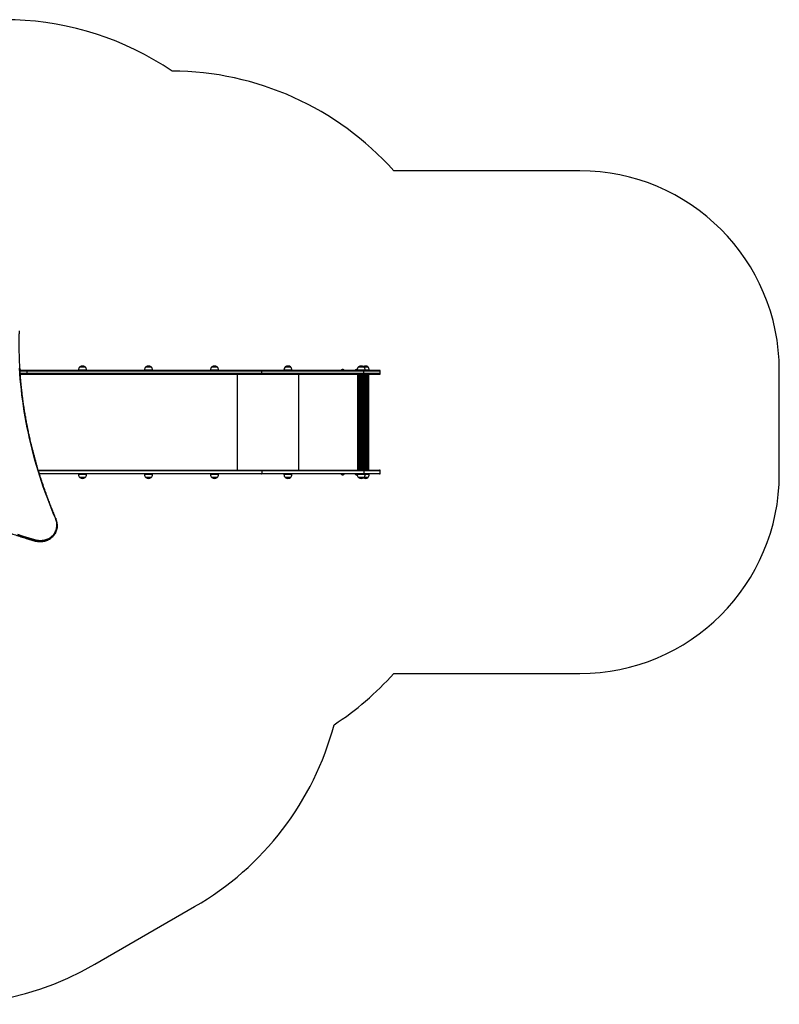
# Model space of a CAD drawing. Units: millimetres. Extents: x 219 to 7222, y 763 to 10874.
# Drawn here: x 3416 to 7222, y 763 to 5696 of the extents above; entities that cross this region are included whole.
import ezdxf

# ---------------------------------------------------------------- set-up
doc = ezdxf.new("R2010")
doc.units = ezdxf.units.MM
doc.header["$LTSCALE"] = 50

msp = doc.modelspace()

# ---------------------------------------------------------------- linework, layer by layer
at = {"color": 7, "linetype": 'Continuous', "lineweight": 25}
for p, q in [((6221.9, 4938.9), (5289.9, 4938.9)), ((3716.8, 3956), (3731.7, 3956)), ((3716.8, 3956), (3743.8, 3956)), ((3731.7, 3956), (3743.8, 3956)), ((4047.8, 3956), (4062.6, 3956)), ((4047.8, 3956), (4074.8, 3956)), ((4062.6, 3956), (4074.8, 3956)), ((4378.7, 3956), (4393.6, 3956)), ((4378.7, 3956), (4405.7, 3956)), ((4393.6, 3956), (4405.7, 3956)), ((4746.3, 3956), (4761.2, 3956)), ((4746.3, 3956), (4773.3, 3956)), ((4761.2, 3956), (4773.3, 3956)), ((5113.6, 3956), (5128.4, 3956)), ((5113.6, 3956), (5140.6, 3956)), ((5128.4, 3956), (5140.6, 3956)), ((5140.6, 3956), (5148.7, 3956)), ((5140.6, 3956), (5160.9, 3956)), ((5148.7, 3956), (5160.9, 3956)), ((3450.7, 3939), (3417.6, 3939)), ((3417.8, 3936.5), (3452.5, 3936.5)), ((3452.5, 3922.5), (3418.7, 3922.5)), ((3418.9, 3920), (3450.7, 3920)), ((3419.1, 3939), (3419.1, 3941)), ((4627.5, 3939), (3450.7, 3939)), ((3450.7, 3920), (4627.5, 3920)), ((3452.5, 3936.5), (4629.3, 3936.5)), ((3452.5, 3923), (3452.5, 3936)), ((3452.5, 3936), (4629.3, 3936)), ((4629.3, 3923), (3452.5, 3923)), ((4629.3, 3922.5), (3452.5, 3922.5)), ((3710.3, 3941), (3710.3, 3939)), ((3750.3, 3939), (3750.3, 3941)), ((4041.3, 3941), (4041.3, 3939)), ((4081.3, 3939), (4081.3, 3941)), ((4372.2, 3941), (4372.2, 3939)), ((4412.2, 3939), (4412.2, 3941)), ((5139.1, 3939), (4627.5, 3939)), ((4627.5, 3920), (5139.1, 3920)), ((4629.3, 3936.5), (5139.3, 3936.5)), ((4629.3, 3923), (4629.3, 3936)), ((4629.3, 3936), (5139.3, 3936)), ((5139.3, 3923), (4629.3, 3923)), ((5139.3, 3922.5), (4629.3, 3922.5)), ((4739.8, 3941), (4739.8, 3939)), ((4779.8, 3939), (4779.8, 3941)), ((5027.1, 3939.5), (5027.1, 3939)), ((5027.1, 3939.5), (5041.1, 3939.5)), ((5037.2, 3943.4), (5031, 3943.4)), ((5041.1, 3939), (5041.1, 3939.5)), ((5097.1, 3939.5), (5097.1, 3939)), ((5097.1, 3939.5), (5107.1, 3939.5)), ((5107.2, 3943.4), (5101, 3943.4)), ((5107.1, 3941), (5107.1, 3939)), ((5219.2, 3939), (5139.1, 3939)), ((5139.1, 3920), (5219.2, 3920)), ((5139.3, 3936.5), (5222.2, 3936.5)), ((5139.3, 3923), (5139.3, 3936)), ((5222.2, 3922.5), (5139.3, 3922.5)), ((5147.1, 3939), (5147.1, 3941)), ((5164.6, 3439), (5164.6, 3920)), ((5167.4, 3939), (5167.4, 3941)), ((5222.2, 3923), (5222.2, 3936)), ((7221.9, 3420), (7221.9, 3938.9)), ((3509.2, 3439), (4627.5, 3439)), ((4629.3, 3436.5), (3509.9, 3436.5)), ((3514.3, 3422.5), (4629.3, 3422.5)), ((4627.5, 3420), (3515, 3420)), ((3710.3, 3420), (3710.3, 3418)), ((3750.3, 3418), (3750.3, 3420)), ((4041.3, 3420), (4041.3, 3418)), ((4081.3, 3418), (4081.3, 3420)), ((4372.2, 3420), (4372.2, 3418)), ((4412.2, 3418), (4412.2, 3420)), ((4627.5, 3439), (5139.1, 3439)), ((5139.1, 3420), (4627.5, 3420)), ((5139.3, 3436.5), (4629.3, 3436.5)), ((4629.3, 3436), (4629.3, 3423)), ((5139.3, 3436), (4629.3, 3436)), ((4629.3, 3423), (5139.3, 3423)), ((4629.3, 3422.5), (5139.3, 3422.5)), ((4739.8, 3420), (4739.8, 3418)), ((4779.8, 3418), (4779.8, 3420)), ((5027.1, 3420), (5027.1, 3419.5)), ((5041.1, 3419.5), (5027.1, 3419.5)), ((5031, 3415.6), (5037.2, 3415.6)), ((5041.1, 3419.5), (5041.1, 3420)), ((5097.1, 3420), (5097.1, 3419.5)), ((5107.1, 3419.5), (5097.1, 3419.5)), ((5101, 3415.6), (5107.2, 3415.6)), ((5107.1, 3420), (5107.1, 3418)), ((5139.1, 3439), (5219.2, 3439)), ((5219.2, 3420), (5139.1, 3420)), ((5222.2, 3436.5), (5139.3, 3436.5)), ((5139.3, 3436), (5139.3, 3423)), ((5139.3, 3422.5), (5222.2, 3422.5)), ((5147.1, 3418), (5147.1, 3420)), ((5167.4, 3418), (5167.4, 3420)), ((5222.2, 3423), (5222.2, 3436)), ((3743.8, 3403), (3716.8, 3403)), ((4074.8, 3403), (4047.8, 3403)), ((4405.7, 3403), (4378.7, 3403)), ((4773.3, 3403), (4746.3, 3403)), ((5140.6, 3403), (5113.6, 3403)), ((5160.9, 3403), (5140.6, 3403)), ((3592.9, 3121.7), (3593.9, 3123.4)), ((3489.2, 3087.7), (3488.2, 3085.9)), ((5289.9, 2420), (6221.9, 2420)), ((3792.9, 963.8), (4292.4, 1252.1))]:
    msp.add_line(p, q, dxfattribs=at)
at = {"color": 8, "linetype": 'Continuous', "lineweight": 25}
for p, q in [((3417.7, 3941), (3419.1, 3941)), ((3417.8, 3936), (3452.5, 3936)), ((3452.5, 3923), (3418.7, 3923)), ((3710.3, 3941), (3750.3, 3941)), ((4041.3, 3941), (4081.3, 3941)), ((4372.2, 3941), (4412.2, 3941)), ((4507.8, 3439), (4507.8, 3920)), ((4739.8, 3941), (4779.8, 3941)), ((4814.5, 3439), (4814.5, 3920)), ((5031, 3943.4), (5037.3, 3943.4)), ((5101, 3943.4), (5107.2, 3943.4)), ((5107.1, 3941), (5147.1, 3941)), ((5110.8, 3439), (5110.8, 3920)), ((5111, 3439), (5111, 3920)), ((5115.9, 3439), (5115.9, 3920)), ((5116.2, 3439), (5116.2, 3920)), ((5121, 3439), (5121, 3920)), ((5121.3, 3439), (5121.3, 3920)), ((5126, 3439), (5126, 3920)), ((5126.3, 3439), (5126.3, 3920)), ((5130.8, 3439), (5130.8, 3920)), ((5131, 3439), (5131, 3920)), ((5135.4, 3439), (5135.4, 3920)), ((5135.6, 3439), (5135.6, 3920)), ((5139.3, 3936), (5222.2, 3936)), ((5222.2, 3923), (5139.3, 3923)), ((5139.8, 3439), (5139.8, 3920)), ((5140, 3439), (5140, 3920)), ((5143.9, 3439), (5143.9, 3920)), ((5144.1, 3439), (5144.1, 3920)), ((5147.1, 3941), (5167.4, 3941)), ((5147.7, 3439), (5147.7, 3920)), ((5147.9, 3439), (5147.9, 3920)), ((5151.2, 3439), (5151.2, 3920)), ((5151.3, 3439), (5151.3, 3920)), ((5154.3, 3439), (5154.3, 3920)), ((5154.4, 3439), (5154.4, 3920)), ((5157, 3439), (5157, 3920)), ((5157.2, 3439), (5157.2, 3920)), ((5159.4, 3439), (5159.4, 3920)), ((5159.5, 3439), (5159.5, 3920)), ((5161.3, 3439), (5161.3, 3920)), ((5161.4, 3439), (5161.4, 3920)), ((5162.8, 3439), (5162.8, 3920)), ((5162.9, 3439), (5162.9, 3920)), ((5163.9, 3439), (5163.9, 3920)), ((5163.9, 3439), (5163.9, 3920)), ((5164.5, 3439), (5164.5, 3920)), ((5164.5, 3439), (5164.5, 3920)), ((5164.6, 3439), (5164.6, 3920)), ((4629.3, 3436), (3510.1, 3436)), ((3514.1, 3423), (4629.3, 3423)), ((3750.3, 3418), (3710.3, 3418)), ((4081.3, 3418), (4041.3, 3418)), ((4412.2, 3418), (4372.2, 3418)), ((4779.8, 3418), (4739.8, 3418)), ((5037.3, 3415.6), (5031, 3415.6)), ((5107.2, 3415.6), (5101, 3415.6)), ((5147.1, 3418), (5107.1, 3418)), ((5222.2, 3436), (5139.3, 3436)), ((5139.3, 3423), (5222.2, 3423)), ((5167.4, 3418), (5147.1, 3418))]:
    msp.add_line(p, q, dxfattribs=at)
at = {"color": 7, "linetype": 'Continuous', "lineweight": 25, "flags": 128}
for points in [[(3594.9, 3197.9), (3583.9, 3224), (3573.3, 3250.3), (3562.9, 3276.7), (3553, 3303.1), (3543.3, 3329.6), (3534, 3356.1), (3525, 3382.8), (3516.3, 3409.5), (3508, 3436.2), (3500, 3463), (3492.4, 3489.8), (3485.1, 3516.7), (3478.1, 3543.6), (3471.5, 3570.6), (3465.2, 3597.6), (3459.2, 3624.6), (3453.6, 3651.7), (3448.3, 3678.7), (3443.4, 3705.8), (3438.9, 3732.9), (3434.6, 3760), (3430.8, 3787.1), (3427.2, 3814.2), (3424, 3841.3), (3421.2, 3868.4), (3418.7, 3895.5), (3416.6, 3922.6), (3414.8, 3949.7)], [(3604, 3168.8), (3604.2, 3165.5), (3604.2, 3160.1), (3603.9, 3154.8), (3603.2, 3149.6), (3602.2, 3144.5), (3600.8, 3139.4), (3599.2, 3134.5), (3597.2, 3129.7), (3594.8, 3125.1), (3592.2, 3120.7), (3589.2, 3116.4), (3586, 3112.4), (3582.5, 3108.5), (3578.7, 3104.9), (3574.7, 3101.6), (3570.4, 3098.5), (3565.9, 3095.6), (3561.2, 3093.1), (3556.3, 3090.8), (3551.2, 3088.9), (3546, 3087.2), (3540.6, 3085.8), (3535.1, 3084.8), (3529.5, 3084.1), (3523.9, 3083.6), (3518.1, 3083.6), (3512.4, 3083.8), (3506.6, 3084.4), (3500.8, 3085.2), (3495.1, 3086.4), (3489.3, 3087.9)], [(3604, 3168.8), (3604.2, 3165.5), (3604.2, 3160.1), (3603.9, 3154.8), (3603.2, 3149.6), (3602.2, 3144.5), (3600.8, 3139.4), (3599.2, 3134.5), (3597.2, 3129.7), (3594.8, 3125.1), (3592.2, 3120.7), (3589.2, 3116.4), (3586, 3112.4), (3582.5, 3108.5), (3578.7, 3104.9), (3574.7, 3101.6), (3570.4, 3098.5), (3565.9, 3095.6), (3561.2, 3093.1), (3556.3, 3090.8), (3551.2, 3088.9), (3546, 3087.2), (3540.6, 3085.8), (3535.1, 3084.8), (3529.5, 3084.1), (3523.9, 3083.6), (3518.1, 3083.6), (3512.4, 3083.8), (3506.6, 3084.4), (3500.8, 3085.2), (3495.1, 3086.4), (3489.3, 3087.9)], [(3490.5, 3091.5), (3496.2, 3090), (3501.9, 3088.9), (3507.7, 3088), (3513.5, 3087.5), (3519.2, 3087.3), (3524.9, 3087.4), (3530.6, 3087.9), (3536.1, 3088.7), (3541.6, 3089.8), (3546.9, 3091.3), (3552.1, 3093), (3557.1, 3095.1), (3561.9, 3097.4), (3566.6, 3100.1), (3571, 3103), (3575.1, 3106.2), (3579, 3109.7), (3582.7, 3113.4), (3586, 3117.4), (3589.1, 3121.5), (3591.9, 3125.9), (3594.3, 3130.4), (3596.4, 3135.2), (3598.2, 3140), (3599.7, 3145), (3600.8, 3150.1), (3601.5, 3155.3), (3601.9, 3160.6), (3602, 3165.9), (3601.6, 3171.3), (3601, 3176.6), (3600, 3182), (3598.6, 3187.3), (3596.9, 3192.6), (3594.9, 3197.9)], [(3403, 3112), (3431.3, 3103), (3459.6, 3094.2), (3488.1, 3085.7)], [(3403, 3112), (3431.3, 3103), (3459.6, 3094.2), (3488.1, 3085.7)], [(3403.1, 3112.2), (3431.4, 3103.1), (3459.8, 3094.4), (3488.2, 3085.9)], [(3489.2, 3087.7), (3460.8, 3096.1), (3432.4, 3104.9), (3404.1, 3113.9)], [(3489.3, 3087.9), (3460.9, 3096.4), (3432.5, 3105.1), (3404.2, 3114.2)], [(3489.3, 3087.9), (3460.9, 3096.4), (3432.5, 3105.1), (3404.2, 3114.2)], [(3405.5, 3117.8), (3433.7, 3108.7), (3462.1, 3100), (3490.5, 3091.5)], [(3488.1, 3085.7), (3493.8, 3084.2), (3499.6, 3083.1), (3505.3, 3082.2), (3511.1, 3081.6), (3516.9, 3081.4), (3522.6, 3081.5), (3528.3, 3081.9), (3533.9, 3082.6), (3539.3, 3083.7), (3544.7, 3085), (3549.9, 3086.7), (3555, 3088.7), (3559.9, 3090.9), (3564.6, 3093.5), (3569.1, 3096.3), (3573.4, 3099.4), (3577.5, 3102.8), (3581.2, 3106.4), (3584.8, 3110.2), (3587.4, 3113.5)], [(3488.1, 3085.7), (3493.8, 3084.2), (3499.6, 3083.1), (3505.3, 3082.2), (3511.1, 3081.6), (3516.9, 3081.4), (3522.6, 3081.5), (3528.3, 3081.9), (3533.9, 3082.6), (3539.3, 3083.7), (3544.7, 3085), (3549.9, 3086.7), (3555, 3088.7), (3559.9, 3090.9), (3564.6, 3093.5), (3569.1, 3096.3), (3573.4, 3099.4), (3577.5, 3102.8), (3581.2, 3106.4), (3584.8, 3110.2), (3587.4, 3113.5)]]:
    msp.add_lwpolyline(points, dxfattribs=at)
at = {"color": 8, "linetype": 'Continuous', "lineweight": 25, "flags": 128}
for points in [[(3594.9, 3197.9), (3595.3, 3198), (3595.7, 3198), (3596.1, 3198), (3596.4, 3198), (3596.7, 3197.9), (3596.8, 3197.8), (3596.9, 3197.7)], [(3488.2, 3085.9), (3493.9, 3084.4), (3499.7, 3083.2), (3505.5, 3082.4), (3511.2, 3081.8), (3517, 3081.6), (3522.7, 3081.7), (3528.4, 3082.1), (3534, 3082.8), (3539.5, 3083.8), (3544.9, 3085.2), (3550.1, 3086.9), (3555.2, 3088.8), (3560.1, 3091.1), (3564.8, 3093.7), (3569.3, 3096.5), (3573.6, 3099.6), (3577.6, 3103), (3581.4, 3106.6), (3583.1, 3108.4)], [(3583.3, 3109.2), (3582.4, 3108.3), (3578.6, 3104.7), (3574.6, 3101.3), (3570.3, 3098.2), (3565.8, 3095.4), (3561.1, 3092.8), (3556.2, 3090.6), (3551.1, 3088.6), (3545.9, 3086.9), (3540.5, 3085.6), (3535, 3084.5), (3529.4, 3083.8), (3523.7, 3083.4), (3518, 3083.3), (3512.2, 3083.5), (3506.5, 3084.1), (3500.7, 3085), (3494.9, 3086.2), (3489.2, 3087.7)], [(3488.1, 3085.7), (3488, 3085.6), (3487.9, 3085.6)]]:
    msp.add_lwpolyline(points, dxfattribs=at)
at = {"color": 7, "linetype": 'Continuous', "lineweight": 25}
for centre, radius, start, end in [((3339.2, 4196.1), 1500, 55.9439, 120), ((4171.9, 3938.9), 1500, 41.8103, 89.72), ((6221.9, 3938.9), 1000, 0, 90), ((3398.6, 3941), 20.6, 0, 25.4055), ((3730.9, 3941), 20.6, 133.1426, 180), ((3730.3, 3940.3), 20.7, 49.3537, 130.6463), ((3729.7, 3941), 20.6, 0, 46.8574), ((4061.8, 3941), 20.6, 133.1426, 180), ((4061.3, 3940.3), 20.7, 49.3537, 130.6463), ((4060.7, 3941), 20.6, 0, 46.8574), ((4392.8, 3941), 20.6, 133.1426, 180), ((4392.2, 3940.3), 20.7, 49.3537, 130.6463), ((4391.7, 3941), 20.6, 0, 46.8574), ((4760.4, 3941), 20.6, 133.1426, 180), ((4759.8, 3940.3), 20.7, 49.3537, 130.6463), ((4759.2, 3941), 20.6, 0, 46.8574), ((5127.6, 3941), 20.6, 133.1426, 180), ((5127.1, 3940.3), 20.7, 49.3537, 130.6463), ((5147.4, 3940.3), 20.7, 49.3537, 119.3797), ((5126.5, 3941), 20.6, 0, 46.8574), ((5146.8, 3941), 20.6, 0, 46.8574), ((3450.1, 3936.6), 2.42, 356.2712, 75.8729), ((3450.1, 3922.3), 2.42, 284.1279, 3.728), ((3447.7, 3936), 4.83, 359.9865, 5.9237), ((3447.7, 3923), 4.84, 354.0777, 0.0128), ((4626.9, 3936.6), 2.42, 356.2705, 75.8771), ((4626.9, 3922.3), 2.42, 284.1237, 3.7287), ((4624.4, 3936), 4.88, 0.0085, 5.888), ((4624.4, 3923), 4.88, 354.1134, 359.9908), ((5036.6, 3934), 11, 121.0168, 149.8998), ((5031, 3943.3), 0.1, 90, 121.0168), ((5037.2, 3943.3), 0.1, 58.9832, 90), ((5031.6, 3934), 11, 30.1002, 58.9832), ((5106.6, 3934), 11, 121.0168, 149.8998), ((5101, 3943.3), 0.1, 90, 121.0168), ((5131.7, 3937), 7.61, 355.8369, 14.8202), ((5131.7, 3921.9), 7.61, 345.1802, 4.1628), ((5102.5, 3936), 36.9, 359.9939, 0.7711), ((5102.4, 3923), 36.9, 359.2291, 0.006), ((5219.2, 3936), 3, 9.5941, 90), ((5219.2, 3923), 3, 270, 350.4059), ((5219.2, 3936), 3, 0, 9.5941), ((5219.2, 3923), 3, 350.4059, 0), ((3730.9, 3418), 20.6, 180, 226.8574), ((3729.7, 3418), 20.6, 313.1426, 0), ((4061.8, 3418), 20.6, 180, 226.8574), ((4060.7, 3418), 20.6, 313.1426, 0), ((4392.8, 3418), 20.6, 180, 226.8574), ((4391.7, 3418), 20.6, 313.1426, 0), ((4626.9, 3436.6), 2.42, 356.271, 75.8767), ((4626.9, 3422.3), 2.42, 284.1237, 3.7287), ((4624.4, 3436), 4.88, 0.0087, 5.8875), ((4624.4, 3423), 4.88, 354.1125, 359.9913), ((4760.4, 3418), 20.6, 180, 226.8574), ((4759.2, 3418), 20.6, 313.1426, 0), ((5036.6, 3425), 11, 210.1002, 238.9832), ((5031, 3415.7), 0.1, 238.9832, 270), ((5037.2, 3415.7), 0.1, 270, 301.0168), ((5031.6, 3425), 11, 301.0168, 329.8998), ((5106.6, 3425), 11, 210.1002, 238.9832), ((5101, 3415.7), 0.1, 238.9832, 270), ((5127.6, 3418), 20.6, 180, 226.8574), ((5131.7, 3437), 7.61, 355.8371, 14.82), ((5131.7, 3421.9), 7.61, 345.1802, 4.1628), ((5102.5, 3436), 36.9, 359.9939, 0.771), ((5102.5, 3423), 36.9, 359.229, 0.0061), ((5126.5, 3418), 20.6, 313.1426, 0), ((5146.8, 3418), 20.6, 313.1426, 0), ((5219.2, 3436), 3, 9.5941, 90), ((5219.2, 3423), 3, 270, 350.4059), ((5219.2, 3436), 3, 0, 9.5941), ((5219.2, 3423), 3, 350.4059, 0), ((6221.9, 3420), 1000, 270, 0), ((3730.3, 3418.7), 20.7, 229.3537, 310.6463), ((4061.3, 3418.7), 20.7, 229.3537, 310.6463), ((4392.2, 3418.7), 20.7, 229.3537, 310.6463), ((4759.8, 3418.7), 20.7, 229.3537, 310.6463), ((5127.1, 3418.7), 20.7, 229.3537, 310.6463), ((5147.4, 3418.7), 20.7, 240.6203, 310.6463), ((3527.6, 3159.4), 75.4, 317.3897, 329.9883), ((3528.7, 3161.1), 75.3, 316.4814, 339.6994), ((3486.7, 3086.8), 1.73, 323.397, 330.5426), ((3485.7, 3089.7), 4.06, 330.2871, 334.3146), ((3472.9, 3095.2), 18, 336.1476, 348.3028), ((4171.9, 3420), 1500, 303.119, 318.1897), ((3542.4, 2551.2), 1500, 300, 345.029), ((3042.9, 2262.8), 1500, 210, 300)]:
    msp.add_arc(centre, radius, start, end, dxfattribs=at)
for points, knots in [([(3596.9, 3197.7), (3595.1, 3202), (3589.8, 3214.4), (3581.3, 3235.1), (3571.5, 3259.7), (3561.9, 3284.3), (3552.7, 3309), (3543.7, 3333.8), (3535.1, 3358.6), (3526.7, 3383.5), (3518.6, 3408.4), (3510.8, 3433.4), (3503.3, 3458.4), (3496.1, 3483.5), (3489.2, 3508.6), (3482.6, 3533.7), (3476.3, 3558.9), (3470.3, 3584.1), (3464.5, 3609.3), (3459.1, 3634.6), (3454, 3659.8), (3449.2, 3685.1), (3444.6, 3710.4), (3440.4, 3735.7), (3436.5, 3761.1), (3432.9, 3786.4), (3429.6, 3811.7), (3426.6, 3837), (3423.9, 3862.3), (3421.5, 3887.7), (3419.4, 3913), (3417.6, 3938.2), (3416.1, 3963.5), (3415, 3988.7), (3414.1, 4014), (3413.5, 4039.1), (3413.3, 4064.3), (3413.3, 4089.4), (3413.6, 4113.6), (3414.1, 4129.4), (3414.3, 4136.8)], [0, 0, 0, 0, 0.014058, 0.040783, 0.067508, 0.094233, 0.120958, 0.147683, 0.174408, 0.201134, 0.227859, 0.254584, 0.28131, 0.308035, 0.334761, 0.361486, 0.388212, 0.414938, 0.441664, 0.46839, 0.495116, 0.521842, 0.548568, 0.575294, 0.602021, 0.628747, 0.655474, 0.6822, 0.708927, 0.735654, 0.762381, 0.789108, 0.815835, 0.842562, 0.869289, 0.896017, 0.922744, 0.949472, 0.976199, 1, 1, 1, 1]), ([(2310.2, 3765.4), (2313.8, 3762), (2324, 3752.3), (2341.1, 3736.2), (2361.7, 3717.3), (2382.4, 3698.7), (2403.3, 3680.2), (2424.4, 3661.9), (2445.7, 3643.8), (2467.2, 3625.9), (2488.9, 3608.2), (2510.8, 3590.7), (2532.8, 3573.4), (2555.1, 3556.4), (2577.5, 3539.5), (2600, 3522.9), (2622.8, 3506.4), (2645.7, 3490.2), (2668.7, 3474.2), (2692, 3458.5), (2715.4, 3442.9), (2738.9, 3427.6), (2762.6, 3412.5), (2786.5, 3397.6), (2810.4, 3383), (2834.6, 3368.6), (2858.9, 3354.4), (2883.3, 3340.5), (2907.8, 3326.8), (2932.5, 3313.4), (2957.3, 3300.2), (2982.2, 3287.2), (3007.3, 3274.5), (3032.4, 3262), (3057.7, 3249.8), (3083.1, 3237.9), (3108.6, 3226.1), (3134.2, 3214.7), (3159.9, 3203.5), (3185.7, 3192.5), (3211.6, 3181.8), (3237.6, 3171.4), (3263.7, 3161.2), (3289.9, 3151.3), (3316.1, 3141.6), (3342.4, 3132.3), (3368.9, 3123.1), (3395.3, 3114.3), (3421.9, 3105.7), (3448.5, 3097.4), (3470.5, 3090.7), (3483.7, 3086.9), (3487.9, 3085.6)], [0, 0, 0, 0, 0.010744, 0.031151, 0.051558, 0.071964, 0.092371, 0.112778, 0.133185, 0.153591, 0.173998, 0.194405, 0.214811, 0.235218, 0.255625, 0.276032, 0.296438, 0.316845, 0.337252, 0.357659, 0.378065, 0.398472, 0.418879, 0.439286, 0.459692, 0.480099, 0.500506, 0.520913, 0.541319, 0.561726, 0.582133, 0.60254, 0.622947, 0.643353, 0.66376, 0.684167, 0.704574, 0.72498, 0.745387, 0.765794, 0.786201, 0.806607, 0.827014, 0.847421, 0.867828, 0.888234, 0.908641, 0.929048, 0.949455, 0.969861, 0.990268, 1, 1, 1, 1]), ([(3604, 3168.9), (3603.8, 3170.6), (3603.5, 3173.9), (3602.7, 3178.9), (3601.6, 3184), (3600.1, 3189), (3598.6, 3193.6), (3597.4, 3196.5), (3596.9, 3197.7)], [0, 0, 0, 0, 0.16895, 0.343556, 0.518231, 0.692975, 0.86778, 1, 1, 1, 1]), ([(3487.9, 3085.6), (3488.9, 3085.4), (3491.6, 3084.6), (3496.2, 3083.5), (3501.6, 3082.5), (3507.1, 3081.8), (3512.5, 3081.4), (3518, 3081.2), (3523.4, 3081.4), (3528.7, 3081.8), (3534, 3082.5), (3539.2, 3083.5), (3544.2, 3084.8), (3549.2, 3086.3), (3554, 3088.2), (3557.3, 3089.6), (3558.9, 3090.4), (3559, 3090.4)], [0, 0, 0, 0, 0.039126, 0.112734, 0.186347, 0.259957, 0.333561, 0.407157, 0.480742, 0.554317, 0.627875, 0.701416, 0.774937, 0.848435, 0.921906, 0.99535, 1, 1, 1, 1])]:
    msp.add_open_spline(points, degree=3, knots=knots, dxfattribs=at)

doc.saveas('drawing.dxf')
